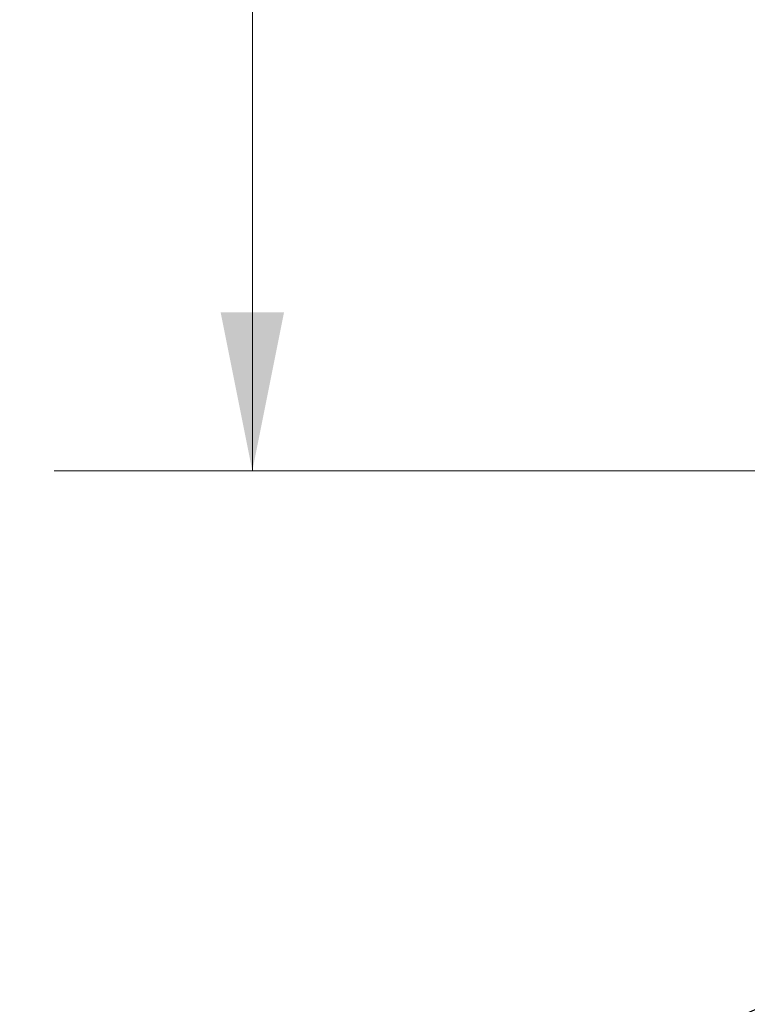
# Model space of a CAD drawing. Units: inches. Extents: x 0.6 to 16.4, y 0.4 to 10.6.
# Drawn here: x 5.6 to 6.1, y 7.7 to 8.3 of the extents above; entities that cross this region are included whole.
import ezdxf

# ---------------------------------------------------------------- set-up
doc = ezdxf.new("R2010")
doc.units = ezdxf.units.IN
doc.header["$MEASUREMENT"] = 0
doc.styles.add('SLDTEXTSTYLE0', font='TXT', dxfattribs={"width": 0.605})
doc.dimstyles.new('SLDDIMSTYLE0', dxfattribs={"dimtxt": 0.101115, "dimasz": 0.1, "dimexe": 0, "dimexo": 0.0625, "dimgap": 0.025279, "dimtad": 0, "dimtih": 1, "dimtoh": 1, "dimdec": 6, "dimlfac": 23, "dimrnd": 1e-09, "dimzin": 12, "dimdsep": 46, "dimlunit": 5, "dimtxsty": 'SLDTEXTSTYLE0', "dimsah": 1, "dimcen": 0.09, "dimadec": 0, "dimazin": 3, "dimtfac": 1, "dimtdec": 3, "dimtofl": 0, "dimtmove": 0, "dimatfit": 3, "dimfxl": 0, "dimfrac": 2, "dimtolj": 1, "dimtzin": 12, "dimarcsym": 0})
doc.dimstyles.new('SLDDIMSTYLE3', dxfattribs={"dimtxt": 0.18, "dimasz": 0.1, "dimexe": 0, "dimexo": 0.0625, "dimgap": 0, "dimtad": 0, "dimtih": 1, "dimtoh": 1, "dimdec": 0, "dimrnd": 1e-09, "dimzin": 0, "dimdsep": 46, "dimlunit": 5, "dimtxsty": 'Standard', "dimsah": 1, "dimcen": 0.09, "dimadec": 0, "dimazin": 0, "dimtfac": 0.1, "dimtdec": 0, "dimtofl": 0, "dimtmove": 0, "dimatfit": 3, "dimfxl": 0, "dimfrac": 2, "dimtolj": 1, "dimtzin": 0, "dimarcsym": 0})

# ---------------------------------------------------------------- blocks, each defined once
blk = doc.blocks.new('_D_25')
at = {"color": 7, "linetype": 'Continuous', "lineweight": 0}
for p, q in [((6.58828, 8.87804), (5.66048, 8.87804)), ((5.78548, 8.87804), (5.78548, 8.53783)), ((5.78548, 8.04235), (5.78548, 8.38255)), ((6.82121, 8.04235), (5.66048, 8.04235))]:
    blk.add_line(p, q, dxfattribs=at)
at = {"color": 7, "linetype": 'Continuous', "lineweight": 18}
for points in [[(5.78548, 8.87804), (5.76548, 8.77804), (5.80548, 8.77804)], [(5.78548, 8.04235), (5.80548, 8.14235), (5.76548, 8.14235)]]:
    blk.add_solid(points, dxfattribs=at)
at = {"color": 7, "linetype": 'Continuous', "lineweight": 18, "insert": (5.55969, 8.51683), "char_height": 0.104167, "attachment_point": 1, "style": 'SLDTEXTSTYLE0'}
blk.add_mtext('19 1/4"', dxfattribs=at)

msp = doc.modelspace()

# ---------------------------------------------------------------- dimensions: what is measured, and where the dimension line sits
at = {"color": 7, "linetype": 'Continuous', "lineweight": 18}
dim = msp.add_linear_dim(base=(5.78547769, 8.04234549), p1=(6.63827823, 8.87803806), p2=(6.87120752, 8.04234549), angle=90, dimstyle='SLDDIMSTYLE0', dxfattribs=at)
dim.commit()
dim.dimension.update_dxf_attribs({"geometry": '_D_25', "text_midpoint": (5.78547769, 8.46019177), "dimtype": 160})

# ---------------------------------------------------------------- leaders
at = {"color": 7, "linetype": 'Continuous', "lineweight": 0}
for points in [[(8.17920136, 8.00080697), (5.9074805, 7.25496359), (5.6574805, 7.25496359)], [(6.79519305, 7.997264), (5.90107817, 7.61615697), (5.65107817, 7.61615697)]]:
    msp.add_leader(points, dimstyle='SLDDIMSTYLE3', dxfattribs=at)

doc.saveas('drawing.dxf')
